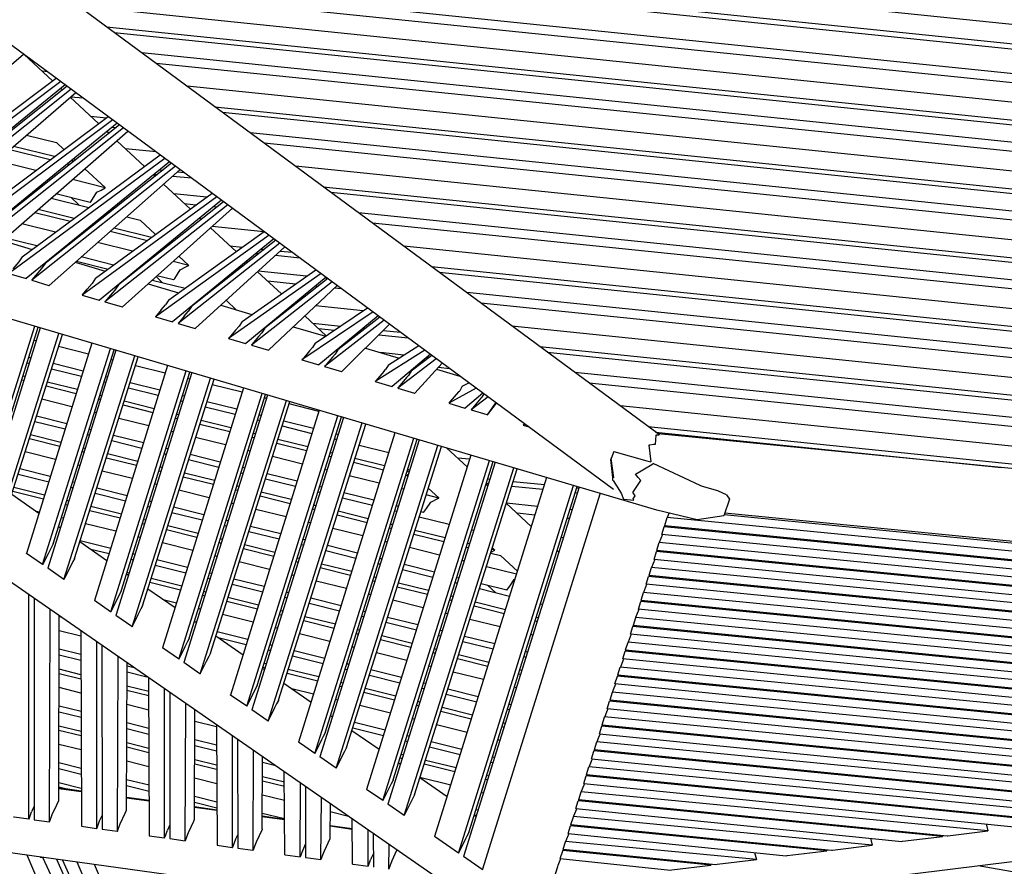
# Model space of a CAD drawing. Units: centimetres. Extents: x -51 to 154, y -73 to 136.
# Drawn here: x -33 to -20, y 42 to 52 of the extents above; entities that cross this region are included whole.
import ezdxf

# ---------------------------------------------------------------- set-up
doc = ezdxf.new("R2010")
doc.units = ezdxf.units.CM
doc.header["$MEASUREMENT"] = 0

msp = doc.modelspace()

# ---------------------------------------------------------------- linework, layer by layer
for points in [[(-1.87, 44.767), (-24.65, 47.004), (-35.957, 55.351), (-38.999, 70.465)], [(-25.215, 46.302), (-36.598, 54.704)], [(-3.141, 50.189), (-33.143, 53.274)], [(-2.867, 50.408), (-28.268, 53.022), (-30.26, 53.226)], [(-33.048, 53.204), (-3.208, 50.135)], [(-3.553, 49.857), (-32.553, 52.838)], [(-3.716, 49.76), (-32.374, 52.706)], [(-3.958, 49.531), (-31.981, 52.416)], [(-31.63, 52.157), (-4.202, 49.335)], [(-31.534, 52.086), (-4.27, 49.281)], [(-35.136, 49.703), (-32.681, 51.812)], [(-32.314, 51.473), (-32.67, 51.804)], [(-4.514, 49.085), (-31.183, 51.827)], [(-32.373, 51.586), (-32.442, 51.593)], [(-4.677, 48.988), (-31.003, 51.694)], [(-32.21, 51.465), (-34.718, 49.58)], [(-34.546, 49.796), (-32.268, 51.508)], [(-32.154, 51.424), (-34.499, 49.515)], [(-32.076, 51.366), (-34.429, 49.495)], [(-32.127, 51.404), (-34.257, 49.71)], [(-32.188, 51.356), (-32.211, 51.378)], [(-4.919, 48.759), (-30.611, 51.404)], [(-34.209, 49.43), (-32.02, 51.325)], [(-31.732, 50.931), (-32.09, 51.264)], [(-32.081, 51.272), (-31.927, 51.256)], [(-30.259, 51.145), (-5.163, 48.563)], [(-31.551, 50.978), (-33.792, 49.307)], [(-33.621, 49.521), (-31.609, 51.022)], [(-31.635, 51.002), (-31.83, 51.022)], [(-30.163, 51.074), (-5.23, 48.509)], [(-23.784, 46.232), (-23.747, 46.177), (-23.818, 45.968), (-24.155, 45.918), (-24.666, 46.04), (-41.134, 50.906)], [(-26.892, 40.999), (-41.128, 50.872)], [(-31.494, 50.937), (-33.572, 49.242)], [(-31.416, 50.879), (-33.503, 49.221)], [(-31.467, 50.917), (-33.332, 49.436)], [(-31.518, 50.877), (-31.562, 50.881)], [(-33.283, 49.157), (-31.359, 50.837)], [(-32.642, 50.786), (-32.261, 50.692)], [(-31.602, 50.81), (-31.624, 50.831)], [(-5.474, 48.313), (-29.812, 50.815)], [(-32.853, 50.604), (-32.341, 50.476)], [(-32.29, 50.514), (-32.808, 50.643)], [(-32.168, 50.605), (-32.261, 50.692)], [(-31.149, 50.389), (-31.499, 50.715)], [(-31.003, 50.574), (-31.391, 50.614)], [(-5.637, 48.216), (-29.633, 50.683)], [(-30.891, 50.491), (-32.865, 49.033)], [(-32.696, 49.247), (-30.951, 50.536)], [(-32.026, 50.473), (-32.043, 50.489)], [(-32.526, 50.338), (-33.018, 50.461)], [(-30.833, 50.449), (-32.646, 48.969)], [(-30.756, 50.392), (-32.576, 48.948)], [(-30.807, 50.43), (-32.407, 49.162)], [(-32.357, 48.884), (-30.698, 50.349)], [(-32.124, 50.423), (-32.098, 50.416)], [(-32.05, 50.454), (-32.077, 50.461)], [(-31.835, 49.933), (-31.827, 49.943), (-31.752, 50.062), (-31.696, 50.09), (-31.649, 50.117), (-31.645, 50.119), (-31.649, 50.122), (-31.905, 50.36)], [(-30.96, 50.346), (-30.919, 50.342)], [(-5.88, 47.988), (-29.24, 50.392)], [(-32.275, 50.276), (-32.297, 50.281)], [(-31.645, 50.119), (-32.062, 50.223)], [(-31.016, 50.265), (-31.036, 50.283)], [(-31.025, 50.292), (-30.986, 50.288)], [(-30.789, 50.268), (-30.556, 50.244)], [(-30.728, 50.322), (-30.651, 50.314)], [(-32.498, 50.098), (-32.516, 50.103)], [(-30.569, 49.849), (-30.907, 50.164)], [(-28.888, 50.133), (-6.123, 47.791)], [(-32.581, 50.05), (-32.564, 50.046)], [(-32.331, 49.989), (-31.852, 49.87)], [(-31.835, 49.933), (-32.27, 50.042)], [(-32.079, 49.994), (-31.979, 49.902)], [(-30.232, 50.005), (-31.938, 48.76)], [(-31.769, 48.974), (-30.293, 50.05)], [(-30.361, 50.001), (-30.778, 50.044)], [(-28.793, 50.063), (-6.191, 47.737)], [(-32.039, 49.732), (-32.495, 49.845)], [(-30.173, 49.962), (-31.72, 48.695)], [(-30.096, 49.904), (-31.65, 48.675)], [(-30.148, 49.943), (-31.48, 48.889)], [(-31.431, 48.61), (-30.036, 49.861)], [(-30.498, 49.901), (-30.641, 49.915)], [(-30.235, 49.873), (-30.276, 49.878)], [(-30.025, 49.852), (-30.044, 49.854)], [(-32.539, 49.806), (-32.09, 49.695)], [(-31.615, 49.811), (-31.594, 49.806)], [(-31.374, 49.752), (-31.206, 49.71)], [(-30.43, 49.719), (-30.448, 49.736)], [(-6.435, 47.541), (-28.442, 49.803)], [(-32.276, 49.557), (-32.703, 49.664)], [(-31.835, 49.631), (-31.82, 49.627)], [(-31.771, 49.666), (-31.788, 49.67)], [(-31.062, 49.489), (-31.537, 49.608)], [(-31.01, 49.527), (-31.206, 49.71)], [(-29.991, 49.311), (-30.314, 49.612)], [(-29.64, 49.563), (-30.294, 49.63)], [(-6.596, 47.444), (-28.262, 49.671)], [(-32.512, 49.383), (-32.91, 49.482)], [(-31.996, 49.487), (-32.007, 49.49)], [(-31.582, 49.568), (-31.113, 49.452)], [(-29.573, 49.519), (-31.012, 48.487)], [(-30.842, 48.7), (-29.636, 49.565)], [(-29.513, 49.474), (-30.794, 48.422)], [(-32.948, 49.45), (-32.572, 49.339)], [(-31.302, 49.315), (-31.744, 49.425)], [(-30.869, 49.391), (-30.862, 49.389)], [(-30.855, 49.383), (-30.862, 49.389)], [(-29.436, 49.417), (-30.723, 48.402)], [(-29.488, 49.456), (-30.554, 48.615)], [(-30.506, 48.337), (-29.374, 49.372)], [(-30.069, 49.384), (-29.912, 49.368)], [(-6.84, 47.216), (-27.869, 49.381)], [(-32.696, 49.247), (-32.739, 49.18), (-32.815, 49.093)], [(-32.294, 49.256), (-32.289, 49.255)], [(-32.291, 49.259), (-32.286, 49.258)], [(-32.22, 49.31), (-32.226, 49.312)], [(-31.54, 49.141), (-31.95, 49.243)], [(-31.028, 49.246), (-31.043, 49.25)], [(-30.59, 49.137), (-30.593, 49.139), (-30.714, 49.253)], [(-29.996, 49.316), (-29.986, 49.315)], [(-29.738, 49.289), (-29.704, 49.286)], [(-29.672, 49.343), (-29.636, 49.339)], [(-29.493, 49.264), (-29.185, 49.232)], [(-29.433, 49.318), (-29.28, 49.303)], [(-32.407, 49.162), (-32.451, 49.096), (-32.523, 49.013)], [(-32.025, 49.177), (-31.645, 49.064)], [(-32.011, 49.189), (-31.61, 49.09)], [(-30.59, 49.137), (-30.788, 49.187)], [(-30.781, 48.952), (-30.765, 48.972), (-30.696, 49.082), (-30.626, 49.117), (-30.593, 49.136), (-30.59, 49.137)], [(-29.845, 49.174), (-29.86, 49.189)], [(-27.518, 49.121), (-7.084, 47.019)], [(-32.865, 49.033), (-32.647, 48.969), (-32.646, 48.969)], [(-32.523, 49.013), (-32.573, 48.952)], [(-31.769, 48.974), (-31.811, 48.909)], [(-31.369, 48.982), (-31.364, 48.981)], [(-31.324, 49.019), (-31.317, 49.018)], [(-31.252, 49.069), (-31.261, 49.071)], [(-31.003, 48.994), (-30.924, 48.92)], [(-30.781, 48.952), (-30.992, 49.004)], [(-28.914, 49.032), (-30.085, 48.213)], [(-29.915, 48.427), (-28.981, 49.081)], [(-28.852, 48.986), (-29.867, 48.149)], [(-29.417, 48.776), (-29.719, 49.057)], [(-29.097, 49), (-29.712, 49.063)], [(-28.833, 48.973), (-28.865, 48.976)], [(-27.422, 49.051), (-7.152, 46.965)], [(-32.573, 48.952), (-32.576, 48.948)], [(-32.576, 48.948), (-32.358, 48.884), (-32.357, 48.884)], [(-31.935, 48.764), (-31.876, 48.834), (-31.811, 48.909)], [(-31.48, 48.889), (-31.523, 48.825), (-31.585, 48.754)], [(-31.104, 48.904), (-30.718, 48.79)], [(-31.051, 48.951), (-30.636, 48.849)], [(-28.776, 48.93), (-29.797, 48.128)], [(-28.829, 48.969), (-29.627, 48.342)], [(-29.239, 48.901), (-29.589, 48.936)], [(-29.58, 48.064), (-28.712, 48.883)], [(-28.953, 48.871), (-28.987, 48.874)], [(-28.654, 48.84), (-28.747, 48.85)], [(-31.935, 48.764), (-31.938, 48.76)], [(-31.938, 48.76), (-31.721, 48.696), (-31.72, 48.695)], [(-31.585, 48.754), (-31.646, 48.679), (-31.65, 48.675)], [(-30.358, 48.78), (-30.348, 48.777)], [(-7.396, 46.769), (-27.071, 48.792)], [(-31.65, 48.675), (-31.433, 48.611)], [(-31.433, 48.611), (-31.431, 48.61)], [(-30.938, 48.574), (-30.882, 48.638)], [(-30.842, 48.7), (-30.882, 48.638)], [(-30.554, 48.615), (-30.595, 48.554)], [(-30.444, 48.709), (-30.438, 48.707)], [(-30.184, 48.632), (-29.79, 48.515)], [(-29.983, 48.572), (-30.115, 48.695)], [(-29.26, 48.63), (-29.271, 48.641)], [(-29.234, 48.65), (-29.256, 48.653)], [(-28.988, 48.153), (-28.327, 48.599)], [(-28.382, 48.563), (-28.986, 48.625)], [(-7.556, 46.672), (-26.892, 48.659)], [(-30.938, 48.574), (-31.007, 48.491), (-31.012, 48.487)], [(-31.012, 48.487), (-30.795, 48.423)], [(-30.647, 48.494), (-30.719, 48.407)], [(-30.647, 48.494), (-30.595, 48.554)], [(-28.257, 48.547), (-29.157, 47.94)], [(-28.849, 48.247), (-29.119, 48.499)], [(-28.191, 48.499), (-28.941, 47.876)], [(-28.17, 48.483), (-28.701, 48.069)], [(-33.299, 45.946), (-32.539, 48.367)], [(-33.167, 46.21), (-32.494, 48.353)], [(-30.795, 48.423), (-30.794, 48.422)], [(-30.719, 48.407), (-30.723, 48.402)], [(-30.723, 48.402), (-30.507, 48.338)], [(-29.999, 48.315), (-29.953, 48.367)], [(-29.915, 48.427), (-29.953, 48.367)], [(-29.52, 48.435), (-29.512, 48.433)], [(-29.266, 48.36), (-28.86, 48.24)], [(-29.018, 48.405), (-28.669, 48.369)], [(-28.116, 48.443), (-28.87, 47.855)], [(-28.655, 47.791), (-28.048, 48.393)], [(-7.801, 46.444), (-26.5, 48.369)], [(-32.47, 48.346), (-33.234, 45.901)], [(-33.029, 45.759), (-32.232, 48.276)], [(-32.898, 46.022), (-32.188, 48.263)], [(-30.507, 48.338), (-30.506, 48.337)], [(-29.999, 48.315), (-30.079, 48.219), (-30.085, 48.213)], [(-29.708, 48.235), (-29.792, 48.135), (-29.797, 48.128)], [(-29.627, 48.342), (-29.666, 48.283), (-29.708, 48.235)], [(-28.945, 48.337), (-28.747, 48.316)], [(-28.448, 48.286), (-28.426, 48.283)], [(-28.383, 48.34), (-28.357, 48.337)], [(-28.184, 48.258), (-27.814, 48.221)], [(-28.128, 48.313), (-27.91, 48.291)], [(-31.817, 48.153), (-32.643, 45.491)], [(-32.522, 48.18), (-32.546, 48.186)], [(-31.859, 48.015), (-32.237, 48.109)], [(-30.085, 48.213), (-29.869, 48.149), (-29.867, 48.149)], [(-29.797, 48.128), (-29.582, 48.065)], [(-28.988, 48.153), (-29.024, 48.096), (-29.06, 48.055)], [(-28.597, 48.162), (-28.586, 48.158)], [(-28.06, 47.88), (-27.679, 48.121)], [(-26.148, 48.11), (-8.045, 46.248)], [(-32.438, 45.349), (-31.579, 48.083)], [(-31.51, 48.063), (-32.373, 45.304)], [(-32.306, 45.612), (-31.535, 48.07)], [(-32.168, 45.162), (-31.273, 47.992)], [(-32.037, 45.425), (-31.229, 47.979)], [(-29.582, 48.065), (-29.58, 48.064)], [(-29.06, 48.055), (-29.151, 47.947), (-29.157, 47.94)], [(-28.77, 47.975), (-28.863, 47.864)], [(-28.77, 47.975), (-28.738, 48.012)], [(-28.701, 48.069), (-28.738, 48.012)], [(-28.354, 48.09), (-27.928, 47.964)], [(-27.601, 48.063), (-28.229, 47.666)], [(-27.866, 48.002), (-28.162, 48.033)], [(-27.53, 48.011), (-28.015, 47.603)], [(-27.512, 47.997), (-27.774, 47.796)], [(-26.053, 48.039), (-8.112, 46.193)], [(-32.635, 47.904), (-32.61, 47.898)], [(-32.589, 47.964), (-32.614, 47.971)], [(-31.927, 47.799), (-32.305, 47.893)], [(-30.857, 47.87), (-31.782, 44.894)], [(-31.549, 47.938), (-31.574, 47.944)], [(-30.887, 47.773), (-31.264, 47.867)], [(-29.157, 47.94), (-28.943, 47.877), (-28.941, 47.876)], [(-28.863, 47.864), (-28.87, 47.855), (-28.657, 47.792)], [(-28.06, 47.88), (-28.093, 47.824)], [(-27.457, 47.956), (-27.944, 47.581)], [(-27.73, 47.519), (-27.381, 47.9)], [(-27.675, 47.889), (-27.659, 47.884)], [(-27.548, 47.97), (-27.575, 47.972)], [(-32.663, 47.729), (-32.688, 47.735)], [(-32.326, 47.828), (-31.947, 47.734)], [(-31.617, 47.722), (-31.642, 47.728)], [(-31.577, 44.752), (-30.62, 47.8)], [(-30.551, 47.779), (-31.512, 44.707)], [(-31.445, 45.014), (-30.575, 47.786)], [(-28.657, 47.792), (-28.655, 47.791)], [(-28.119, 47.795), (-28.22, 47.677), (-28.229, 47.666)], [(-28.119, 47.795), (-28.093, 47.824)], [(-27.832, 47.716), (-27.81, 47.741)], [(-27.774, 47.796), (-27.81, 47.741)], [(-27.452, 47.823), (-27.157, 47.735)], [(-27.283, 47.829), (-27.432, 47.844)], [(-8.356, 45.997), (-25.701, 47.78)], [(-32.703, 47.688), (-32.677, 47.682)], [(-32.394, 47.611), (-32.014, 47.517)], [(-31.999, 47.564), (-32.379, 47.659)], [(-31.662, 47.663), (-31.637, 47.657)], [(-30.954, 47.557), (-31.332, 47.651)], [(-31.307, 44.564), (-30.313, 47.709)], [(-31.175, 44.827), (-30.269, 47.696)], [(-30.577, 47.696), (-30.602, 47.702)], [(-29.915, 47.531), (-30.291, 47.625)], [(-28.229, 47.666), (-28.018, 47.604), (-28.015, 47.603)], [(-27.832, 47.716), (-27.933, 47.594), (-27.944, 47.581)], [(-27.13, 47.606), (-27.16, 47.551)], [(-27.13, 47.606), (-27.045, 47.652)], [(-8.515, 45.9), (-25.522, 47.648)], [(-31.69, 47.487), (-31.716, 47.494)], [(-31.353, 47.587), (-30.975, 47.493)], [(-29.898, 47.586), (-30.921, 44.297)], [(-30.716, 44.154), (-29.661, 47.516)], [(-30.644, 47.48), (-30.67, 47.486)], [(-29.591, 47.496), (-30.651, 44.11)], [(-30.584, 44.417), (-29.616, 47.503)], [(-27.944, 47.581), (-27.734, 47.52)], [(-27.734, 47.52), (-27.73, 47.519)], [(-26.951, 47.583), (-27.299, 47.391)], [(-27.176, 47.535), (-27.283, 47.41), (-27.299, 47.391), (-27.095, 47.331), (-27.089, 47.329)], [(-27.176, 47.535), (-27.16, 47.551)], [(-26.867, 47.521), (-27.089, 47.329)], [(-26.854, 47.511), (-26.881, 47.47)], [(-32.067, 47.348), (-32.448, 47.443)], [(-31.73, 47.447), (-31.705, 47.44)], [(-31.421, 47.37), (-31.042, 47.276)], [(-31.027, 47.322), (-31.407, 47.417)], [(-30.69, 47.422), (-30.664, 47.416)], [(-30.446, 43.967), (-29.354, 47.426)], [(-29.982, 47.315), (-30.36, 47.409)], [(-30.314, 44.23), (-29.31, 47.413)], [(-29.604, 47.454), (-29.629, 47.46)], [(-28.943, 47.289), (-29.319, 47.383)], [(-26.799, 47.471), (-27.017, 47.308)], [(-26.998, 47.33), (-27.017, 47.308), (-26.815, 47.249), (-26.809, 47.247), (-26.693, 47.393)], [(-26.893, 47.456), (-26.998, 47.33)], [(-26.893, 47.456), (-26.881, 47.47)], [(-26.809, 47.247), (-26.702, 47.399)], [(-8.761, 45.672), (-25.128, 47.357)], [(-32.134, 47.132), (-32.516, 47.227)], [(-31.758, 47.271), (-31.783, 47.277)], [(-30.718, 47.246), (-30.743, 47.252)], [(-30.38, 47.345), (-30.002, 47.252)], [(-28.939, 47.303), (-30.06, 43.699)], [(-29.854, 43.557), (-28.701, 47.233)], [(-29.672, 47.238), (-29.697, 47.244)], [(-32.537, 47.161), (-32.154, 47.066)], [(-31.095, 47.106), (-31.475, 47.2)], [(-30.758, 47.205), (-30.732, 47.199)], [(-30.448, 47.128), (-30.069, 47.034)], [(-30.055, 47.081), (-30.434, 47.175)], [(-28.632, 47.212), (-29.79, 43.512)], [(-29.723, 43.819), (-28.656, 47.219)], [(-29.717, 47.181), (-29.692, 47.175)], [(-29.585, 43.37), (-28.394, 47.142)], [(-29.454, 43.632), (-28.35, 47.129)], [(-29.407, 47.104), (-29.03, 47.01)], [(-29.01, 47.073), (-29.387, 47.167)], [(-28.632, 47.212), (-28.657, 47.218)], [(-26.339, 47.132), (-26.356, 47.113), (-26.286, 47.093)], [(-26.327, 47.123), (-26.356, 47.113)], [(-32.207, 46.896), (-32.59, 46.992)], [(-31.872, 46.996), (-31.846, 46.989)], [(-31.826, 47.055), (-31.851, 47.061)], [(-31.162, 46.89), (-31.543, 46.985)], [(-30.785, 47.029), (-30.811, 47.035)], [(-29.745, 47.004), (-29.77, 47.01)], [(-27.979, 47.019), (-29.199, 43.102)], [(-28.7, 46.996), (-28.725, 47.002)], [(-24.777, 47.098), (-9.005, 45.476)], [(-24.65, 47.004), (-24.634, 46.987), (-24.646, 46.987), (-24.673, 46.988), (-24.677, 46.988), (-24.686, 46.871)], [(-24.681, 47.027), (-20.302, 46.577)], [(-24.62, 46.982), (-24.621, 46.983)], [(-32.605, 46.944), (-32.221, 46.849)], [(-31.564, 46.919), (-31.182, 46.825)], [(-30.123, 46.864), (-30.502, 46.958)], [(-29.785, 46.964), (-29.76, 46.957)], [(-29.476, 46.887), (-29.097, 46.793)], [(-29.083, 46.839), (-29.461, 46.933)], [(-28.993, 42.96), (-27.742, 46.949)], [(-27.673, 46.929), (-28.929, 42.915)], [(-28.862, 43.222), (-27.697, 46.936)], [(-28.744, 46.94), (-28.719, 46.933)], [(-28.724, 42.772), (-27.435, 46.859)], [(-28.434, 46.863), (-28.057, 46.769)], [(-24.709, 46.868), (-24.755, 46.862), (-24.765, 46.861)], [(-24.765, 46.861), (-24.74, 46.649)], [(-24.686, 46.871), (-24.709, 46.868)], [(-32.274, 46.68), (-32.659, 46.776)], [(-31.94, 46.779), (-31.914, 46.773)], [(-31.899, 46.82), (-31.925, 46.826)], [(-31.235, 46.655), (-31.618, 46.75)], [(-30.899, 46.754), (-30.874, 46.748)], [(-30.853, 46.813), (-30.879, 46.819)], [(-30.19, 46.648), (-30.57, 46.742)], [(-29.813, 46.787), (-29.839, 46.793)], [(-28.773, 46.762), (-28.798, 46.768)], [(-28.593, 43.034), (-27.391, 46.845)], [(-27.02, 46.736), (-28.338, 42.505)], [(-27.066, 46.587), (-27.321, 46.825)], [(-25.208, 46.783), (-25.245, 46.691), (-25.248, 46.679)], [(-25.208, 46.783), (-24.79, 46.663), (-24.74, 46.649)], [(-31.967, 46.603), (-31.993, 46.61)], [(-31.632, 46.703), (-31.25, 46.608)], [(-30.591, 46.678), (-30.21, 46.583)], [(-29.151, 46.622), (-29.53, 46.716)], [(-28.812, 46.722), (-28.787, 46.716)], [(-28.503, 46.645), (-28.125, 46.551)], [(-28.11, 46.598), (-28.488, 46.692)], [(-28.132, 42.362), (-26.782, 46.666)], [(-26.713, 46.645), (-28.068, 42.318)], [(-28.002, 42.624), (-26.738, 46.653)], [(-27.036, 46.683), (-27.185, 46.698)], [(-26.736, 46.652), (-26.738, 46.652)], [(-25.248, 46.678), (-25.248, 46.679)], [(-25.222, 46.444), (-25.223, 46.451), (-25.248, 46.678)], [(-25.211, 46.447), (-25.245, 46.691)], [(-24.935, 46.494), (-24.727, 46.618), (-24.712, 46.628)], [(-24.116, 46.35), (-24.712, 46.628)], [(-32.748, 46.493), (-32.362, 46.398)], [(-32.341, 46.464), (-32.727, 46.56)], [(-31.302, 46.438), (-31.686, 46.534)], [(-30.967, 46.538), (-30.941, 46.531)], [(-30.927, 46.578), (-30.952, 46.584)], [(-30.263, 46.413), (-30.645, 46.508)], [(-29.926, 46.513), (-29.901, 46.507)], [(-29.881, 46.571), (-29.906, 46.577)], [(-29.218, 46.406), (-29.598, 46.5)], [(-28.841, 46.545), (-28.866, 46.551)], [(-27.863, 42.175), (-26.476, 46.575)], [(-27.84, 46.481), (-27.815, 46.474)], [(-27.836, 46.479), (-27.809, 46.493)], [(-27.8, 46.52), (-27.825, 46.527)], [(-27.795, 46.537), (-27.816, 46.556)], [(-27.732, 42.436), (-26.431, 46.562)], [(-24.866, 46.413), (-24.869, 46.416), (-24.901, 46.454), (-24.935, 46.494)], [(-32.034, 46.388), (-32.061, 46.394)], [(-30.995, 46.362), (-31.02, 46.368)], [(-30.659, 46.461), (-30.277, 46.366)], [(-29.618, 46.436), (-29.238, 46.342)], [(-28.178, 46.38), (-28.557, 46.474)], [(-26.06, 46.452), (-27.477, 41.907)], [(-26.807, 46.346), (-26.828, 46.365)], [(-26.824, 46.377), (-26.798, 46.375)], [(-26.806, 46.436), (-26.779, 46.433)], [(-26.482, 46.402), (-26.089, 46.362)], [(-25.22, 46.413), (-25.221, 46.414), (-25.222, 46.444)], [(-25.22, 46.413), (-25.116, 46.255), (-25.087, 46.177), (-25.085, 46.177), (-24.958, 46.167), (-24.966, 46.183), (-24.939, 46.22), (-24.94, 46.222), (-24.964, 46.257), (-24.969, 46.264), (-24.866, 46.413)], [(-32.829, 46.24), (-32.485, 46.001)], [(-32.817, 46.278), (-32.429, 46.181)], [(-32.414, 46.229), (-32.802, 46.325)], [(-32.081, 46.328), (-32.055, 46.321)], [(-31.775, 46.252), (-31.39, 46.156)], [(-31.37, 46.222), (-31.754, 46.318)], [(-30.33, 46.196), (-30.713, 46.291)], [(-29.995, 46.296), (-29.969, 46.29)], [(-29.954, 46.336), (-29.98, 46.343)], [(-29.291, 46.172), (-29.672, 46.266)], [(-28.954, 46.272), (-28.928, 46.266)], [(-28.909, 46.329), (-28.934, 46.335)], [(-28.246, 46.164), (-28.625, 46.258)], [(-27.868, 46.303), (-27.894, 46.309)], [(-27.425, 46.192), (-27.584, 46.232)], [(-27.425, 46.192), (-27.426, 46.194), (-27.558, 46.316)], [(-27.175, 41.698), (-25.719, 46.351)], [(-25.65, 46.331), (-27.111, 41.653)], [(-27.044, 41.959), (-25.674, 46.338)], [(-25.382, 46.252), (-26.877, 41.482)], [(-26.5, 46.344), (-26.107, 46.303)], [(-25.698, 46.261), (-25.673, 46.259)], [(-25.68, 46.32), (-25.654, 46.317)], [(-23.893, 46.282), (-24.087, 46.336), (-24.116, 46.35)], [(-23.784, 46.232), (-23.887, 46.281), (-23.893, 46.282)], [(-32.149, 46.112), (-32.123, 46.105)], [(-32.108, 46.152), (-32.134, 46.159)], [(-31.062, 46.146), (-31.088, 46.152)], [(-30.022, 46.12), (-30.048, 46.126)], [(-29.686, 46.22), (-29.305, 46.125)], [(-28.645, 46.195), (-28.265, 46.101)], [(-27.619, 46.008), (-27.579, 46.059), (-27.527, 46.141), (-27.427, 46.192), (-27.425, 46.192)], [(-26.254, 45.831), (-26.569, 46.125)], [(-26.174, 46.087), (-26.568, 46.127)], [(-32.481, 46.012), (-32.512, 46.02)], [(-31.843, 46.036), (-31.457, 45.94)], [(-31.442, 45.987), (-31.828, 46.083)], [(-31.109, 46.087), (-31.082, 46.08)], [(-30.802, 46.011), (-30.418, 45.915)], [(-30.397, 45.98), (-30.781, 46.076)], [(-29.358, 45.954), (-29.74, 46.049)], [(-29.022, 46.055), (-28.996, 46.048)], [(-28.982, 46.095), (-29.007, 46.101)], [(-28.318, 45.93), (-28.699, 46.025)], [(-27.981, 46.03), (-27.956, 46.024)], [(-27.936, 46.087), (-27.962, 46.093)], [(-27.619, 46.008), (-27.652, 46.016)], [(-26.209, 45.977), (-26.435, 46)], [(-25.74, 46.042), (-25.766, 46.045)], [(-24.511, 46.003), (-24.535, 45.945), (-24.535, 45.944)], [(-23.806, 46.005), (-1.913, 43.855)], [(-32.176, 45.936), (-32.202, 45.943)], [(-31.51, 45.771), (-31.897, 45.867)], [(-31.177, 45.87), (-31.15, 45.864)], [(-31.135, 45.911), (-31.162, 45.917)], [(-30.09, 45.904), (-30.116, 45.91)], [(-29.05, 45.878), (-29.075, 45.884)], [(-28.713, 45.978), (-28.333, 45.883)], [(-28.009, 45.853), (-28.035, 45.86)], [(-27.672, 45.954), (-27.293, 45.86)], [(-25.775, 45.932), (-25.801, 45.934)], [(-24.566, 45.846), (-24.535, 45.944), (-24.535, 45.944)], [(-4.37, 43.976), (-24.535, 45.944)], [(-3.995, 44.022), (-23.815, 45.979)], [(-32.238, 45.83), (-32.214, 45.813)], [(-30.87, 45.794), (-30.485, 45.698)], [(-30.471, 45.745), (-30.855, 45.841)], [(-30.136, 45.845), (-30.11, 45.839)], [(-29.828, 45.769), (-29.445, 45.674)], [(-29.425, 45.738), (-29.808, 45.833)], [(-28.386, 45.713), (-28.767, 45.807)], [(-28.049, 45.813), (-28.024, 45.807)], [(-27.74, 45.736), (-27.361, 45.642)], [(-27.346, 45.688), (-27.726, 45.783)], [(-27.008, 45.789), (-26.986, 45.784)], [(-26.984, 45.781), (-26.986, 45.784)], [(-24.602, 45.732), (-24.571, 45.829), (-24.571, 45.829)], [(-5.46, 43.841), (-24.602, 45.732)], [(-24.572, 45.847), (-24.571, 45.847)], [(-24.564, 45.846), (-24.571, 45.83), (-24.571, 45.829)], [(-4.946, 43.905), (-24.571, 45.829)], [(-24.566, 45.846), (-4.883, 43.912)], [(-32.306, 45.612), (-32.307, 45.611), (-32.324, 45.577), (-32.37, 45.486), (-32.43, 45.364), (-32.438, 45.349)], [(-31.968, 45.642), (-31.624, 45.403)], [(-31.577, 45.555), (-31.965, 45.651)], [(-31.203, 45.694), (-31.23, 45.701)], [(-30.538, 45.529), (-30.923, 45.625)], [(-30.204, 45.629), (-30.178, 45.622)], [(-30.163, 45.669), (-30.189, 45.675)], [(-29.117, 45.662), (-29.143, 45.668)], [(-28.077, 45.635), (-28.103, 45.642)], [(-27.037, 45.611), (-27.062, 45.618)], [(-25.85, 45.69), (-25.876, 45.693)], [(-24.665, 45.531), (-24.634, 45.628), (-24.634, 45.629)], [(-24.594, 45.731), (-24.634, 45.63), (-24.634, 45.629)], [(-5.834, 43.795), (-24.634, 45.629)], [(-32.643, 45.491), (-32.642, 45.493)], [(-32.438, 45.349), (-32.439, 45.35), (-32.643, 45.491)], [(-31.829, 45.546), (-31.597, 45.488)], [(-31.271, 45.478), (-31.298, 45.485)], [(-29.897, 45.552), (-29.513, 45.457)], [(-29.498, 45.504), (-29.882, 45.599)], [(-29.163, 45.604), (-29.137, 45.598)], [(-28.855, 45.528), (-28.473, 45.433)], [(-28.453, 45.496), (-28.835, 45.592)], [(-27.414, 45.471), (-27.794, 45.565)], [(-27.077, 45.571), (-27.051, 45.565)], [(-26.768, 45.495), (-26.642, 45.463)], [(-26.764, 45.507), (-26.717, 45.531), (-26.715, 45.531)], [(-26.715, 45.531), (-26.753, 45.541)], [(-26.715, 45.531), (-26.717, 45.533), (-26.747, 45.561)], [(-25.907, 45.508), (-25.928, 45.528)], [(-24.7, 45.416), (-24.67, 45.514), (-24.67, 45.514)], [(-24.663, 45.531), (-24.669, 45.515), (-24.67, 45.514)], [(-6.41, 43.723), (-24.67, 45.514)], [(-24.665, 45.531), (-6.348, 43.731)], [(-32.037, 45.423), (-32.055, 45.389), (-32.099, 45.301), (-32.161, 45.176), (-32.168, 45.162)], [(-32.037, 45.425), (-32.037, 45.423)], [(-31.318, 45.419), (-31.291, 45.412)], [(-30.605, 45.313), (-30.992, 45.409)], [(-30.231, 45.452), (-30.257, 45.459)], [(-29.566, 45.287), (-29.951, 45.383)], [(-29.231, 45.387), (-29.205, 45.38)], [(-29.191, 45.427), (-29.217, 45.434)], [(-28.191, 45.363), (-28.165, 45.356)], [(-28.145, 45.42), (-28.171, 45.426)], [(-27.105, 45.394), (-27.131, 45.4)], [(-26.43, 45.266), (-26.642, 45.463)], [(-24.692, 45.415), (-24.732, 45.314), (-24.733, 45.313)], [(-6.924, 43.659), (-24.7, 45.416)], [(-32.373, 45.304), (-32.372, 45.306)], [(-32.168, 45.162), (-32.169, 45.162), (-32.373, 45.304)], [(-31.344, 45.243), (-31.371, 45.25)], [(-31.013, 45.343), (-30.625, 45.247)], [(-30.298, 45.236), (-30.325, 45.243)], [(-28.924, 45.311), (-28.541, 45.215)], [(-28.526, 45.262), (-28.909, 45.357)], [(-27.882, 45.286), (-27.501, 45.192)], [(-27.481, 45.254), (-27.863, 45.349)], [(-26.442, 45.229), (-26.822, 45.323)], [(-24.763, 45.215), (-24.733, 45.313), (-24.733, 45.313)], [(-7.298, 43.613), (-24.733, 45.313)], [(-31.377, 45.232), (-31.353, 45.215)], [(-31.081, 45.127), (-30.693, 45.03)], [(-30.678, 45.077), (-31.066, 45.174)], [(-30.346, 45.178), (-30.319, 45.171)], [(-29.633, 45.071), (-30.019, 45.167)], [(-29.259, 45.21), (-29.285, 45.217)], [(-28.594, 45.045), (-28.978, 45.141)], [(-28.259, 45.146), (-28.233, 45.139)], [(-28.218, 45.186), (-28.244, 45.192)], [(-27.554, 45.021), (-27.936, 45.115)], [(-27.218, 45.121), (-27.192, 45.115)], [(-27.173, 45.178), (-27.198, 45.184)], [(-26.564, 45.026), (-26.517, 45.088), (-26.471, 45.161), (-26.461, 45.166)], [(-24.799, 45.101), (-24.769, 45.198), (-24.769, 45.198)], [(-24.762, 45.215), (-24.768, 45.199), (-24.769, 45.198)], [(-7.874, 43.542), (-24.769, 45.198)], [(-24.763, 45.215), (-7.812, 43.55)], [(-31.446, 45.013), (-31.465, 44.976)], [(-31.445, 45.014), (-31.446, 45.013)], [(-31.107, 45.044), (-30.763, 44.805)], [(-30.372, 45.001), (-30.399, 45.008)], [(-30.039, 45.102), (-29.653, 45.006)], [(-29.326, 44.994), (-29.353, 45.001)], [(-27.951, 45.069), (-27.569, 44.974)], [(-26.91, 45.045), (-26.528, 44.95)], [(-26.564, 45.026), (-26.89, 45.107)], [(-26.803, 45.085), (-26.704, 44.994)], [(-24.862, 44.9), (-24.832, 44.997), (-24.832, 44.998), (-24.831, 44.999), (-24.791, 45.1)], [(-8.762, 43.432), (-24.832, 44.998)], [(-8.388, 43.478), (-24.799, 45.101)], [(-32.612, 42.13), (-32.611, 44.965)], [(-32.546, 44.92), (-32.545, 42.12)], [(-31.577, 44.752), (-31.578, 44.752), (-31.782, 44.894)], [(-31.465, 44.976), (-31.505, 44.897), (-31.571, 44.763), (-31.577, 44.752)], [(-30.746, 44.861), (-30.897, 44.899)], [(-30.414, 44.961), (-30.387, 44.954)], [(-30.108, 44.885), (-29.721, 44.789)], [(-29.706, 44.836), (-30.093, 44.932)], [(-29.373, 44.936), (-29.346, 44.93)], [(-29.066, 44.86), (-28.681, 44.765)], [(-28.661, 44.829), (-29.046, 44.925)], [(-28.286, 44.968), (-28.312, 44.975)], [(-27.622, 44.803), (-28.005, 44.898)], [(-27.286, 44.904), (-27.26, 44.897)], [(-27.246, 44.944), (-27.272, 44.95)], [(-26.582, 44.779), (-26.963, 44.874)], [(-24.898, 44.785), (-24.868, 44.883), (-24.868, 44.883)], [(-24.861, 44.9), (-24.867, 44.884), (-24.868, 44.883)], [(-9.338, 43.36), (-24.868, 44.883)], [(-24.862, 44.9), (-9.276, 43.368)], [(-32.35, 42.093), (-32.343, 44.779)], [(-31.175, 44.827), (-31.176, 44.826), (-31.196, 44.788), (-31.234, 44.713), (-31.302, 44.575), (-31.307, 44.564)], [(-30.44, 44.785), (-30.467, 44.792)], [(-29.4, 44.76), (-29.426, 44.766)], [(-28.354, 44.752), (-28.38, 44.759)], [(-26.978, 44.827), (-26.596, 44.732)], [(-26.139, 44.854), (-26.113, 44.848)], [(-24.961, 44.585), (-24.931, 44.682), (-24.93, 44.682), (-24.93, 44.684), (-24.89, 44.785)], [(-9.852, 43.297), (-24.9, 44.785)], [(-32.234, 42.367), (-32.228, 44.699)], [(-32.228, 44.692), (-32.212, 44.688)], [(-31.307, 44.564), (-31.308, 44.565), (-31.512, 44.707)], [(-30.516, 44.634), (-30.492, 44.618)], [(-29.774, 44.619), (-30.161, 44.716)], [(-29.441, 44.72), (-29.414, 44.713)], [(-29.134, 44.644), (-28.749, 44.547)], [(-28.734, 44.594), (-29.12, 44.69)], [(-28.4, 44.695), (-28.374, 44.688)], [(-28.093, 44.619), (-27.709, 44.524)], [(-27.689, 44.587), (-28.073, 44.682)], [(-27.314, 44.727), (-27.34, 44.733)], [(-26.65, 44.561), (-27.032, 44.656)], [(-26.207, 44.636), (-26.181, 44.629)], [(-26.167, 44.676), (-26.192, 44.682)], [(-10.226, 43.25), (-24.931, 44.682)], [(-31.955, 44.443), (-32.228, 44.511)], [(-31.955, 44.51), (-31.948, 42.037)], [(-29.841, 44.403), (-30.229, 44.5)], [(-29.468, 44.543), (-29.494, 44.55)], [(-28.427, 44.518), (-28.454, 44.525)], [(-27.381, 44.51), (-27.408, 44.517)], [(-24.997, 44.47), (-24.967, 44.567), (-24.966, 44.568), (-24.966, 44.569), (-24.96, 44.585)], [(-10.802, 43.179), (-24.967, 44.568)], [(-24.962, 44.585), (-10.74, 43.187)], [(-31.753, 42.01), (-31.752, 44.37)], [(-30.584, 44.417), (-30.585, 44.416), (-30.606, 44.375), (-30.64, 44.308), (-30.712, 44.162), (-30.716, 44.154)], [(-30.246, 44.447), (-29.902, 44.208)], [(-30.216, 44.426), (-29.861, 44.338)], [(-28.802, 44.377), (-29.188, 44.474)], [(-28.468, 44.478), (-28.442, 44.471)], [(-28.161, 44.402), (-27.777, 44.306)], [(-27.762, 44.353), (-28.147, 44.448)], [(-27.427, 44.454), (-27.401, 44.447)], [(-27.12, 44.377), (-26.737, 44.282)], [(-26.717, 44.345), (-27.1, 44.441)], [(-26.235, 44.458), (-26.26, 44.464)], [(-25.06, 44.269), (-25.029, 44.366), (-25.029, 44.367)], [(-24.989, 44.469), (-25.029, 44.368), (-25.029, 44.368), (-25.029, 44.367)], [(-11.69, 43.069), (-25.029, 44.367)], [(-11.316, 43.115), (-24.997, 44.47)], [(-31.955, 44.21), (-32.229, 44.278)], [(-31.688, 44.325), (-31.687, 42.001)], [(-30.717, 44.155), (-30.921, 44.297)], [(-29.582, 44.269), (-29.555, 44.262)], [(-29.535, 44.327), (-29.562, 44.334)], [(-28.869, 44.161), (-29.256, 44.258)], [(-28.495, 44.301), (-28.522, 44.308)], [(-27.496, 44.236), (-27.469, 44.23)], [(-27.455, 44.276), (-27.481, 44.283)], [(-26.302, 44.242), (-26.328, 44.248)], [(-25.096, 44.155), (-25.065, 44.252), (-25.065, 44.252)], [(-25.063, 44.258), (-25.065, 44.254), (-25.065, 44.252)], [(-12.267, 42.998), (-25.065, 44.252)], [(-25.059, 44.269), (-25.063, 44.258)], [(-25.06, 44.269), (-12.204, 43.005)], [(-32.229, 44.206), (-31.954, 44.138)], [(-31.492, 41.973), (-31.484, 44.184)], [(-30.716, 44.154), (-30.717, 44.155)], [(-30.368, 44.124), (-30.443, 43.973), (-30.446, 43.967)], [(-30.314, 44.23), (-30.315, 44.228), (-30.337, 44.187), (-30.368, 44.124)], [(-29.277, 44.193), (-28.889, 44.097)], [(-27.83, 44.136), (-28.215, 44.231)], [(-27.188, 44.16), (-26.805, 44.065)], [(-26.79, 44.111), (-27.174, 44.207)], [(-26.348, 44.186), (-26.322, 44.179)], [(-25.088, 44.154), (-25.122, 44.066)], [(-12.78, 42.934), (-25.096, 44.155)], [(-31.954, 43.956), (-32.23, 44.024)], [(-31.376, 42.246), (-31.37, 44.104)], [(-31.28, 44.042), (-31.37, 44.064)], [(-31.37, 43.993), (-31.119, 43.93)], [(-30.651, 44.11), (-30.65, 44.111)], [(-30.446, 43.967), (-30.447, 43.968), (-30.651, 44.11)], [(-29.655, 44.036), (-29.631, 44.02)], [(-29.65, 44.052), (-29.623, 44.045)], [(-29.609, 44.092), (-29.636, 44.099)], [(-28.942, 43.927), (-29.33, 44.023)], [(-28.61, 44.027), (-28.583, 44.021)], [(-28.563, 44.085), (-28.589, 44.092)], [(-27.897, 43.92), (-28.283, 44.016)], [(-27.523, 44.059), (-27.549, 44.066)], [(-26.858, 43.894), (-27.242, 43.99)], [(-26.375, 44.008), (-26.401, 44.015)], [(-25.159, 43.954), (-25.128, 44.051), (-25.128, 44.052)], [(-25.122, 44.066), (-25.127, 44.053), (-25.128, 44.052)], [(-13.155, 42.888), (-25.128, 44.052)], [(-32.23, 43.973), (-31.954, 43.905)], [(-31.097, 43.915), (-31.09, 41.917)], [(-29.345, 43.976), (-28.957, 43.88)], [(-28.303, 43.951), (-27.917, 43.855)], [(-26.416, 43.968), (-26.39, 43.962)], [(-25.195, 43.839), (-25.164, 43.936), (-25.164, 43.937)], [(-25.157, 43.954), (-25.163, 43.938), (-25.164, 43.937)], [(-13.731, 42.816), (-25.164, 43.937)], [(-25.159, 43.954), (-13.668, 42.824)], [(-31.953, 43.723), (-32.23, 43.792)], [(-31.096, 43.743), (-31.371, 43.811)], [(-31.371, 43.76), (-31.096, 43.692)], [(-30.895, 41.89), (-30.894, 43.774)], [(-29.723, 43.819), (-29.724, 43.818), (-29.747, 43.775), (-29.774, 43.72)], [(-29.385, 43.849), (-29.041, 43.61)], [(-29.01, 43.71), (-29.283, 43.778)], [(-28.678, 43.811), (-28.651, 43.804)], [(-28.636, 43.851), (-28.663, 43.857)], [(-27.97, 43.685), (-28.357, 43.781)], [(-27.637, 43.786), (-27.61, 43.779)], [(-27.59, 43.843), (-27.617, 43.85)], [(-26.925, 43.678), (-27.31, 43.774)], [(-26.443, 43.791), (-26.469, 43.797)], [(-26.132, 40.853), (-2.137, 43.825)], [(-25.187, 43.838), (-25.216, 43.764), (-25.226, 43.738), (-25.227, 43.737)], [(-14.244, 42.753), (-25.195, 43.839)], [(-30.829, 43.729), (-30.828, 41.881)], [(-30.06, 43.699), (-30.059, 43.701)], [(-29.854, 43.557), (-29.855, 43.558), (-30.06, 43.699)], [(-29.774, 43.72), (-29.853, 43.561), (-29.854, 43.557)], [(-29.454, 43.632), (-29.454, 43.631), (-29.477, 43.586), (-29.503, 43.535), (-29.584, 43.372), (-29.585, 43.37)], [(-28.704, 43.634), (-28.731, 43.641)], [(-28.372, 43.734), (-27.985, 43.639)], [(-27.664, 43.609), (-27.69, 43.616)], [(-27.33, 43.71), (-26.945, 43.614)], [(-25.294, 43.524), (-25.263, 43.621), (-25.263, 43.621)], [(-25.256, 43.639), (-25.262, 43.623), (-25.263, 43.621)], [(-15.195, 42.635), (-25.263, 43.621)], [(-25.257, 43.639), (-25.227, 43.736), (-25.227, 43.737)], [(-25.257, 43.639), (-15.132, 42.643)], [(-14.619, 42.706), (-25.227, 43.737)], [(-31.952, 43.49), (-32.231, 43.559)], [(-31.096, 43.509), (-31.371, 43.578)], [(-30.633, 41.854), (-30.626, 43.589)], [(-30.517, 42.125), (-30.512, 43.509)], [(-29.585, 43.37), (-29.586, 43.37), (-29.79, 43.512)], [(-28.038, 43.468), (-28.425, 43.565)], [(-27.705, 43.569), (-27.678, 43.562)], [(-27.399, 43.493), (-27.013, 43.397)], [(-26.998, 43.444), (-27.384, 43.539)], [(-26.557, 43.518), (-26.53, 43.511)], [(-26.511, 43.575), (-26.537, 43.581)], [(-25.285, 43.523), (-25.31, 43.462), (-25.325, 43.423), (-25.326, 43.421)], [(-15.709, 42.571), (-25.294, 43.524)], [(-32.231, 43.487), (-31.952, 43.418)], [(-30.238, 43.296), (-30.512, 43.364)], [(-28.794, 43.439), (-28.77, 43.422)], [(-27.732, 43.392), (-27.758, 43.399)], [(-25.356, 43.323), (-25.326, 43.42), (-25.326, 43.421)], [(-16.083, 42.525), (-25.326, 43.421)], [(-31.952, 43.236), (-32.232, 43.305)], [(-32.232, 43.254), (-31.951, 43.185)], [(-31.095, 43.276), (-31.372, 43.346)], [(-31.372, 43.274), (-31.094, 43.205)], [(-30.238, 43.32), (-30.231, 41.798)], [(-28.524, 43.251), (-28.18, 43.012)], [(-28.514, 43.284), (-28.125, 43.188)], [(-28.105, 43.252), (-28.493, 43.349)], [(-27.066, 43.226), (-27.452, 43.323)], [(-26.625, 43.3), (-26.598, 43.294)], [(-26.584, 43.34), (-26.61, 43.347)], [(-25.392, 43.208), (-25.362, 43.305), (-25.362, 43.306)], [(-25.355, 43.323), (-25.361, 43.308), (-25.362, 43.306)], [(-16.659, 42.454), (-25.362, 43.306)], [(-25.356, 43.323), (-16.597, 42.462)], [(-30.237, 43.063), (-30.513, 43.132)], [(-30.037, 41.771), (-30.036, 43.179)], [(-29.971, 43.134), (-29.97, 41.761)], [(-28.862, 43.222), (-28.863, 43.221), (-28.887, 43.174), (-28.909, 43.131), (-28.993, 42.96)], [(-27.846, 43.118), (-27.82, 43.112)], [(-27.799, 43.176), (-27.826, 43.183)], [(-26.652, 43.124), (-26.678, 43.13)], [(-25.403, 43.16), (-25.424, 43.108), (-25.425, 43.106)], [(-25.384, 43.208), (-25.403, 43.16)], [(-25.392, 43.208), (-17.173, 42.39)], [(-31.951, 43.003), (-32.232, 43.073)], [(-31.094, 43.023), (-31.373, 43.092)], [(-31.373, 43.041), (-31.094, 42.972)], [(-30.513, 43.061), (-30.237, 42.992)], [(-29.775, 41.734), (-29.768, 42.994)], [(-29.199, 43.102), (-29.199, 43.103)], [(-28.993, 42.96), (-28.994, 42.96), (-29.122, 43.049), (-29.199, 43.102)], [(-28.593, 43.033), (-28.618, 42.985)], [(-28.593, 43.034), (-28.593, 43.033)], [(-28.178, 43.018), (-28.192, 43.021)], [(-27.541, 43.042), (-27.153, 42.946)], [(-27.133, 43.01), (-27.521, 43.107)], [(-25.491, 42.893), (-25.461, 42.99), (-25.461, 42.991)], [(-25.454, 43.008), (-25.46, 42.993), (-25.461, 42.991)], [(-18.123, 42.272), (-25.461, 42.991)], [(-25.455, 43.008), (-25.425, 43.105), (-25.425, 43.106)], [(-25.455, 43.008), (-18.061, 42.28)], [(-17.547, 42.344), (-25.425, 43.106)], [(-30.236, 42.809), (-30.514, 42.879)], [(-29.659, 42.004), (-29.654, 42.914)], [(-28.929, 42.916), (-28.929, 42.915)], [(-28.724, 42.772), (-28.725, 42.773), (-28.929, 42.915)], [(-28.618, 42.985), (-28.638, 42.946), (-28.724, 42.772)], [(-27.914, 42.902), (-27.887, 42.895)], [(-27.873, 42.941), (-27.9, 42.948)], [(-27.206, 42.776), (-27.594, 42.872)], [(-26.719, 42.907), (-26.746, 42.914)], [(-25.483, 42.892), (-25.497, 42.858)], [(-25.491, 42.893), (-18.637, 42.209)], [(-26.599, 40.832), (-41.106, 42.849)], [(-31.95, 42.77), (-32.233, 42.84)], [(-32.233, 42.768), (-31.95, 42.698)], [(-31.093, 42.79), (-31.374, 42.86)], [(-30.514, 42.828), (-30.236, 42.759)], [(-29.654, 42.847), (-29.503, 42.81)], [(-27.933, 42.841), (-27.909, 42.825)], [(-27.609, 42.826), (-27.221, 42.729)], [(-26.766, 42.85), (-26.739, 42.843)], [(-25.554, 42.692), (-25.524, 42.789), (-25.523, 42.79)], [(-25.497, 42.858), (-25.522, 42.793), (-25.523, 42.79)], [(-19.012, 42.162), (-25.523, 42.79)], [(-31.092, 42.556), (-31.375, 42.627)], [(-30.235, 42.576), (-30.515, 42.646)], [(-29.379, 42.596), (-29.655, 42.665)], [(-29.373, 41.678), (-29.38, 42.724)], [(-28.002, 42.624), (-28.002, 42.623), (-28.028, 42.573), (-28.044, 42.542), (-28.132, 42.362)], [(-27.274, 42.559), (-27.663, 42.656)], [(-27.663, 42.654), (-27.319, 42.415)], [(-26.833, 42.633), (-26.807, 42.626)], [(-26.792, 42.673), (-26.819, 42.68)], [(-25.59, 42.578), (-25.56, 42.674), (-25.559, 42.675)], [(-25.553, 42.692), (-25.558, 42.678), (-25.559, 42.675)], [(-19.588, 42.091), (-25.559, 42.675)], [(-25.554, 42.692), (-19.525, 42.099)], [(-32.234, 42.535), (-32.166, 42.519)], [(-32.234, 42.528), (-31.95, 42.488)], [(-32.234, 42.517), (-31.95, 42.477)], [(-31.95, 42.516), (-32.233, 42.586)], [(-31.375, 42.555), (-31.092, 42.484)], [(-29.656, 42.614), (-29.378, 42.546)], [(-29.178, 41.651), (-29.177, 42.584)], [(-29.112, 42.539), (-29.111, 41.642)], [(-28.133, 42.363), (-28.338, 42.505)], [(-25.59, 42.556), (-25.621, 42.478), (-25.622, 42.475)], [(-25.59, 42.578), (-20.101, 42.027)], [(-25.582, 42.577), (-25.59, 42.556)], [(-31.375, 42.407), (-31.091, 42.367)], [(-31.375, 42.398), (-31.091, 42.359)], [(-30.234, 42.343), (-30.516, 42.413)], [(-29.377, 42.363), (-29.657, 42.432)], [(-28.916, 41.615), (-28.91, 42.399)], [(-27.732, 42.436), (-27.732, 42.436), (-27.759, 42.385), (-27.772, 42.358), (-27.863, 42.175)], [(-26.86, 42.456), (-26.887, 42.463)], [(-25.652, 42.377), (-25.657, 42.364), (-25.658, 42.36)], [(-25.653, 42.377), (-25.623, 42.474), (-25.622, 42.475)], [(-25.653, 42.377), (-20.989, 41.917)], [(-20.476, 41.981), (-25.622, 42.475)], [(-32.545, 42.294), (-32.579, 42.221)], [(-32.35, 42.093), (-32.347, 42.102), (-32.317, 42.186), (-32.259, 42.309), (-32.235, 42.364), (-32.234, 42.367)], [(-31.492, 41.973), (-31.482, 42), (-31.457, 42.07), (-31.394, 42.205), (-31.377, 42.243), (-31.376, 42.246)], [(-30.517, 42.342), (-30.233, 42.271)], [(-30.517, 42.286), (-30.233, 42.246)], [(-30.517, 42.279), (-30.233, 42.24)], [(-28.8, 41.884), (-28.797, 42.32)], [(-28.132, 42.362), (-28.133, 42.363)], [(-27.863, 42.175), (-27.864, 42.176), (-28.068, 42.318)], [(-28.068, 42.318), (-28.068, 42.318)], [(-26.927, 42.24), (-26.954, 42.247)], [(-25.681, 42.261), (-25.684, 42.254), (-25.719, 42.164), (-25.721, 42.16)], [(-25.689, 42.262), (-25.659, 42.359), (-25.658, 42.36)], [(-25.689, 42.262), (-21.565, 41.846)], [(-21.052, 41.91), (-25.658, 42.36)], [(-32.807, 42.157), (-32.8, 42.156), (-32.613, 42.13), (-32.612, 42.13)], [(-32.612, 42.13), (-32.61, 42.133), (-32.579, 42.221)], [(-32.545, 42.12), (-32.351, 42.093), (-32.35, 42.093)], [(-31.753, 42.01), (-31.746, 42.031), (-31.719, 42.105), (-31.687, 42.175)], [(-30.517, 42.125), (-30.519, 42.122), (-30.528, 42.1), (-30.597, 41.954), (-30.617, 41.898), (-30.633, 41.854)], [(-29.376, 42.13), (-29.658, 42.2)], [(-29.658, 42.161), (-29.376, 42.122), (-29.658, 42.165)], [(-28.569, 42.162), (-28.798, 42.219)], [(-28.515, 41.558), (-28.52, 42.128)], [(-26.976, 42.177), (-26.952, 42.16)], [(-26.974, 42.182), (-26.948, 42.176)], [(-25.752, 42.062), (-25.722, 42.158), (-25.721, 42.16)], [(-21.94, 41.8), (-25.721, 42.16)], [(-31.948, 42.037), (-31.755, 42.01), (-31.753, 42.01)], [(-31.687, 42.001), (-31.494, 41.974), (-31.492, 41.973)], [(-30.828, 42.055), (-30.859, 41.989)], [(-29.659, 42.004), (-29.661, 42), (-29.662, 41.996), (-29.736, 41.838), (-29.752, 41.796), (-29.775, 41.734)], [(-28.519, 42.004), (-28.799, 42.042), (-28.519, 42.003)], [(-25.788, 41.947), (-25.758, 42.042), (-25.757, 42.045)], [(-25.75, 42.062), (-25.755, 42.05), (-25.757, 42.045)], [(-22.516, 41.728), (-25.757, 42.045)], [(-25.752, 42.062), (-22.453, 41.736)], [(-20.498, 42.067), (-20.476, 41.981)], [(-31.09, 41.917), (-30.897, 41.89), (-30.895, 41.89)], [(-30.895, 41.89), (-30.88, 41.929), (-30.859, 41.989)], [(-30.828, 41.881), (-30.635, 41.854)], [(-29.97, 41.935), (-29.999, 41.873), (-30.015, 41.827), (-30.037, 41.771)], [(-28.8, 41.884), (-28.803, 41.878), (-28.876, 41.722), (-28.886, 41.694), (-28.916, 41.615)], [(-28.32, 41.531), (-28.319, 41.989)], [(-28.254, 41.943), (-28.253, 41.522)], [(-27.176, 41.698), (-27.477, 41.907)], [(-27.044, 41.959), (-27.045, 41.959), (-27.073, 41.905), (-27.081, 41.887), (-27.175, 41.698)], [(-25.78, 41.946), (-25.817, 41.852), (-25.82, 41.844)], [(-25.788, 41.947), (-23.029, 41.665)], [(-21.963, 41.886), (-21.94, 41.8)], [(-21.565, 41.846), (-21.557, 41.847), (-21.052, 41.91)], [(-21.055, 41.924), (-21.052, 41.91)], [(-20.989, 41.917), (-20.982, 41.918)], [(-20.982, 41.918), (-20.476, 41.981)], [(-30.635, 41.854), (-30.633, 41.854)], [(-30.231, 41.798), (-30.039, 41.771), (-30.037, 41.771)], [(-29.97, 41.761), (-29.777, 41.735), (-29.775, 41.734)], [(-29.111, 41.815), (-29.139, 41.757), (-29.15, 41.725), (-29.178, 41.651)], [(-28.058, 41.495), (-28.054, 41.804)], [(-25.849, 41.746), (-25.852, 41.739), (-25.856, 41.729)], [(-25.851, 41.746), (-25.821, 41.841), (-25.82, 41.844)], [(-25.851, 41.746), (-23.917, 41.555)], [(-23.405, 41.618), (-25.82, 41.844)], [(-22.453, 41.736), (-22.444, 41.737), (-21.94, 41.8)], [(-32.069, 40.341), (-32.633, 41.671)], [(-32.469, 41.648), (-32.44, 41.641)], [(-32.442, 41.645), (-31.615, 39.864)], [(-29.373, 41.678), (-29.37, 41.678), (-29.178, 41.651)], [(-29.111, 41.642), (-29.107, 41.641)], [(-29.107, 41.641), (-28.916, 41.615)], [(-28.32, 41.531), (-28.285, 41.623)], [(-28.253, 41.695), (-28.278, 41.641), (-28.285, 41.623)], [(-28.058, 41.495), (-28.021, 41.592), (-28.016, 41.606), (-27.955, 41.736)], [(-27.175, 41.698), (-27.176, 41.698)], [(-26.875, 41.489), (-27.111, 41.653)], [(-25.957, 41.406), (-25.923, 41.517), (-25.919, 41.529), (-25.912, 41.546), (-25.879, 41.63)], [(-25.887, 41.631), (-25.857, 41.725), (-25.856, 41.729)], [(-25.887, 41.631), (-24.492, 41.484)], [(-23.98, 41.547), (-25.856, 41.729)], [(-23.428, 41.706), (-23.405, 41.618)], [(-23.029, 41.665), (-23.018, 41.666), (-22.516, 41.728)], [(-22.52, 41.743), (-22.516, 41.728)], [(-31.456, 39.807), (-32.257, 41.619)], [(-32.188, 41.609), (-31.366, 39.775)], [(-31.206, 39.718), (-32.002, 41.584)], [(-31.119, 40.003), (-31.781, 41.553)], [(-28.515, 41.558), (-28.509, 41.558), (-28.32, 41.531)], [(-24.492, 41.484), (-24.474, 41.486), (-23.98, 41.547)], [(-23.984, 41.562), (-23.98, 41.547)], [(-23.917, 41.555), (-23.903, 41.556), (-23.405, 41.618)], [(-20.597, 41.539), (-2.314, 38.338)]]:
    msp.add_lwpolyline(points)

doc.saveas('drawing.dxf')
